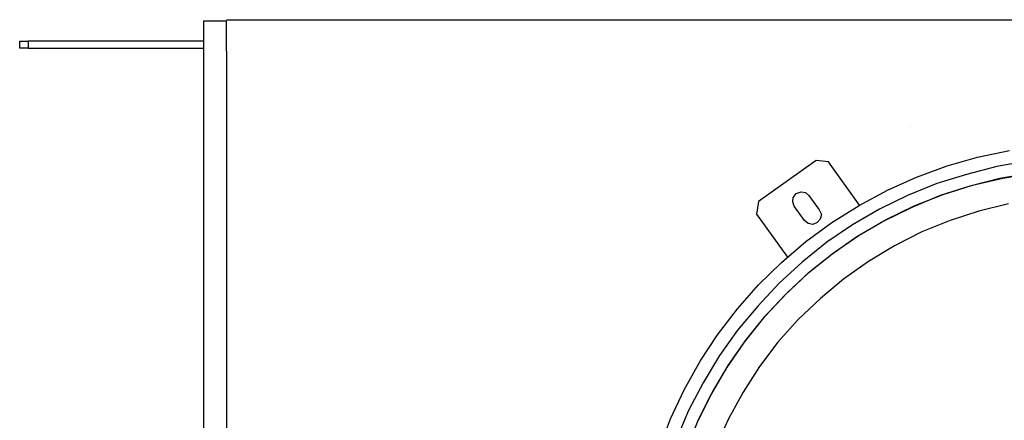
# Model space of a CAD drawing. Units: millimetres. Extents: x 3595 to 37070, y 1076 to 10817.
# Drawn here: x 25560 to 26422, y 9689 to 10039 of the extents above; entities that cross this region are included whole.
import ezdxf

# ---------------------------------------------------------------- set-up
doc = ezdxf.new("R2010")
doc.units = ezdxf.units.MM
for name, color, linetype in [('AIRZONE HARDWARE', 7, 'Continuous'), ('Cable negro', 8, 'Continuous'), ('PDF4_Geometry', 7, 'Continuous')]:
    doc.layers.add(name, color=color, linetype=linetype)

msp = doc.modelspace()

# ---------------------------------------------------------------- linework, layer by layer
at = {"layer": 'AIRZONE HARDWARE', "color": 7, "lineweight": 25}
for p, q in [((26171.04, 9763.57), (26188.36, 9786.19)), ((26188.44, 9767.52), (26172.64, 9745.27)), ((26155.77, 9740.47), (26171.04, 9763.57)), ((26194.36, 9757.21), (26178.83, 9734.54)), ((26180.39, 9736.7), (26195.77, 9758.69)), ((26141.83, 9715.29), (26155.77, 9740.47)), ((26172.64, 9745.27), (26158.32, 9721.6)), ((26178.83, 9734.54), (26165.34, 9711.41)), ((26166.49, 9713.3), (26180.39, 9736.7)), ((26207.82, 9735.87), (26193.39, 9713.31)), ((26129.66, 9690.06), (26141.83, 9715.29)), ((26158.32, 9721.6), (26145.63, 9697.21)), ((26165.34, 9711.41), (26153.07, 9687.28)), ((26154.21, 9689.17), (26166.49, 9713.3)), ((26193.39, 9713.31), (26180.59, 9690.02)), ((26145.63, 9697.21), (26134.83, 9671.67)), ((26119.81, 9663.95), (26129.66, 9690.06)), ((26143.83, 9663.9), (26154.21, 9689.17)), ((26180.59, 9690.02), (26169.42, 9666))]:
    msp.add_line(p, q, dxfattribs=at)
for points in [[(25740.72, 10011.92), (25740.72, 10038.16), (25720.73, 10038.16), (25720.73, 10011.92), (25720.73, 9480.89)], [(25740.72, 10039.41), (25740.72, 10039.41)], [(25740.72, 10039.41), (29963.52, 10039.41)], [(25567.04, 10014.42), (25559.55, 10014.42), (25559.55, 10020.67), (25567.04, 10020.67)], [(25720.73, 10020.67), (25567.04, 10020.67), (25567.04, 10014.42), (25720.73, 10014.42)], [(25740.72, 10011.92), (25740.72, 9352.19)]]:
    msp.add_lwpolyline(points, dxfattribs=at)
at = {"layer": 'Cable negro', "lineweight": 13}
msp.add_lwpolyline([(26339.76, 9946.02), (26339.76, 9946.02)], close=True, dxfattribs=at)
at = {"layer": 'PDF4_Geometry', "lineweight": -3}
for p, q in [((26398.85, 9919.01), (26426.72, 9924.9)), ((26257.24, 9916.25), (26206.78, 9880.32)), ((26268.05, 9914.88), (26257.24, 9916.25)), ((26295.38, 9877.13), (26268.05, 9914.88)), ((26372.02, 9911.45), (26398.85, 9919.01)), ((26442.55, 9915.58), (26415.66, 9910.9)), ((26345.42, 9901.68), (26372.02, 9911.45)), ((26389, 9904.02), (26363.12, 9895.89)), ((26415.66, 9910.9), (26389, 9904.02)), ((26445.17, 9904.95), (26418.28, 9900.27)), ((26420.9, 9900.75), (26447.37, 9905.17)), ((26319.87, 9890.24), (26345.42, 9901.68)), ((26363.12, 9895.89), (26337.47, 9885.55)), ((26418.28, 9900.27), (26392.03, 9893.65)), ((26394.39, 9894.55), (26420.9, 9900.75)), ((26237.35, 9883.8), (26239.9, 9887.17)), ((26239.9, 9887.17), (26244.2, 9888.71)), ((26244.2, 9888.71), (26248.03, 9888.2)), ((26248.03, 9888.2), (26250.98, 9885.38)), ((26294.97, 9876.87), (26319.87, 9890.24)), ((26343.27, 9876.34), (26368.51, 9886.42)), ((26392.03, 9893.65), (26366.16, 9885.51)), ((26368.51, 9886.42), (26394.39, 9894.55)), ((26206.78, 9880.32), (26204.99, 9869.24)), ((26236.84, 9879.97), (26237.35, 9883.8)), ((26238.11, 9876.1), (26236.84, 9879.97)), ((26250.98, 9885.38), (26260, 9872.94)), ((26337.47, 9885.55), (26312.87, 9873.54)), ((26366.16, 9885.51), (26341.18, 9875.02)), ((26425.82, 9878.11), (26399.99, 9871.76)), ((26204.99, 9869.24), (26232.33, 9831.49)), ((26247.14, 9863.65), (26238.11, 9876.1)), ((26260, 9872.94), (26261.96, 9868.91)), ((26271.11, 9861.82), (26294.97, 9876.87)), ((26312.87, 9873.54), (26289.32, 9859.85)), ((26341.18, 9875.02), (26316.58, 9863.01)), ((26318.68, 9864.33), (26343.27, 9876.34)), ((26399.99, 9871.76), (26374.8, 9863.47)), ((26250.5, 9861.1), (26247.14, 9863.65)), ((26248.32, 9845.09), (26271.11, 9861.82)), ((26254.6, 9860.17), (26250.5, 9861.1)), ((26258.21, 9861.87), (26254.6, 9860.17)), ((26261.03, 9864.81), (26258.21, 9861.87)), ((26261.96, 9868.91), (26261.03, 9864.81)), ((26316.58, 9863.01), (26293.04, 9849.32)), ((26295.13, 9850.64), (26318.68, 9864.33)), ((26374.8, 9863.47), (26349.98, 9853.66)), ((26289.32, 9859.85), (26266.84, 9844.49)), ((26349.98, 9853.66), (26326.06, 9841.49)), ((26227, 9826.96), (26248.32, 9845.09)), ((26266.84, 9844.49), (26244.99, 9827.19)), ((26293.04, 9849.32), (26271.23, 9833.81)), ((26272.64, 9835.28), (26295.13, 9850.64)), ((26251.63, 9818.51), (26272.64, 9835.28)), ((26326.06, 9841.49), (26303.2, 9827.65)), ((26206.73, 9807.15), (26227, 9826.96)), ((26244.99, 9827.19), (26225.03, 9808.75)), ((26271.23, 9833.81), (26249.8, 9816.77)), ((26303.2, 9827.65), (26281.4, 9812.14)), ((26231.68, 9800.07), (26251.63, 9818.51)), ((26225.03, 9808.75), (26206.13, 9788.63)), ((26249.8, 9816.77), (26229.85, 9798.33)), ((26281.4, 9812.14), (26261.07, 9795.21)), ((26188.36, 9786.19), (26206.73, 9807.15)), ((26212.77, 9779.95), (26231.68, 9800.07)), ((26229.85, 9798.33), (26211.37, 9778.48)), ((26261.07, 9795.21), (26241.53, 9777.03)), ((26206.13, 9788.63), (26188.44, 9767.52)), ((26211.37, 9778.48), (26194.36, 9757.21)), ((26195.77, 9758.69), (26212.77, 9779.95)), ((26241.53, 9777.03), (26223.73, 9757.03)), ((26223.73, 9757.03), (26207.82, 9735.87))]:
    msp.add_line(p, q, dxfattribs=at)

doc.saveas('drawing.dxf')
